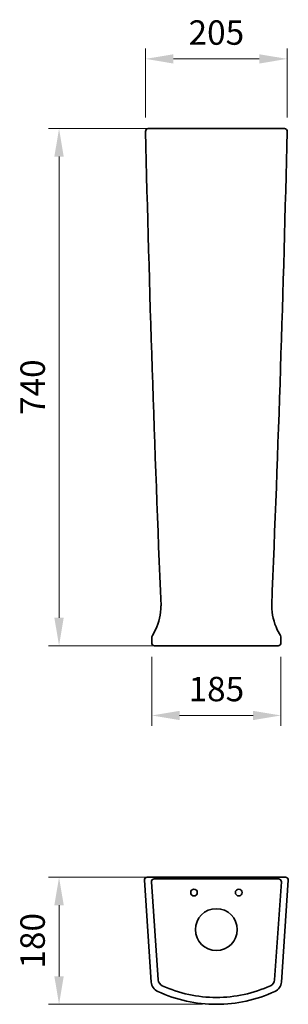
# Model space of a CAD drawing. Units: millimetres. Extents: x 95992 to 96376, y 19286 to 20697.
import ezdxf

# ---------------------------------------------------------------- set-up
doc = ezdxf.new("R2010")
doc.units = ezdxf.units.MM
doc.header["$LTSCALE"] = 0.5
doc.layers.add('Kalın', color=31, linetype='Continuous', lineweight=35)
doc.layers.add('Ölçü', color=142, linetype='Continuous', lineweight=15)
doc.styles.get("Standard").update_dxf_attribs({"font": 'verdana.ttf'})
doc.dimstyles.new('ISO-25', dxfattribs={"dimtxt": 35, "dimasz": 40, "dimexe": 15, "dimexo": 20, "dimgap": 15, "dimtad": 1, "dimdec": 0, "dimtxsty": 'Standard', "dimcen": 10, "dimclrd": 256, "dimclre": 256, "dimclrt": 256, "dimadec": 0, "dimazin": 0, "dimtfac": 1, "dimtdec": 0, "dimtmove": 0, "dimatfit": 3, "dimfxl": 1, "dimlwd": -1, "dimlwe": -1, "dimarcsym": 0})

# ---------------------------------------------------------------- blocks, each defined once
blk = doc.blocks.new('*D3')
at = {"layer": 'Defpoints', "color": 0, "ltscale": 0.5, "transparency": 16777216}
for p in [(96374.5, 20640.8), (96171.7, 20536.7), (96374.5, 20536.7)]:
    blk.add_point(p, dxfattribs=at)
at = {"layer": 'Ölçü', "ltscale": 0.5, "transparency": 16777216}
for p, q in [((96171.7, 20556.7), (96171.7, 20655.8)), ((96374.5, 20556.7), (96374.5, 20655.8)), ((96211.7, 20640.8), (96334.5, 20640.8))]:
    blk.add_line(p, q, dxfattribs=at)
for points in [[(96211.7, 20647.4), (96211.7, 20634.1), (96171.7, 20640.8)], [(96334.5, 20647.4), (96334.5, 20634.1), (96374.5, 20640.8)]]:
    blk.add_solid(points, dxfattribs=at)
at = {"layer": 'Ölçü', "ltscale": 0.5, "transparency": 16777216, "insert": (96273.1, 20674), "char_height": 35, "attachment_point": 5}
blk.add_mtext('205', dxfattribs=at)
blk = doc.blocks.new('*D2')
at = {"layer": 'Defpoints', "color": 0, "ltscale": 0.5, "transparency": 16777216}
for p in [(96180.6, 19803.8), (96365.6, 19803.8), (96365.6, 19699.8)]:
    blk.add_point(p, dxfattribs=at)
at = {"layer": 'Ölçü', "ltscale": 0.5, "transparency": 16777216}
for p, q in [((96180.6, 19783.8), (96180.6, 19684.8)), ((96365.6, 19783.8), (96365.6, 19684.8)), ((96220.6, 19699.8), (96325.6, 19699.8))]:
    blk.add_line(p, q, dxfattribs=at)
for points in [[(96220.6, 19706.4), (96220.6, 19693.1), (96180.6, 19699.8)], [(96325.6, 19706.4), (96325.6, 19693.1), (96365.6, 19699.8)]]:
    blk.add_solid(points, dxfattribs=at)
at = {"layer": 'Ölçü', "ltscale": 0.5, "transparency": 16777216, "insert": (96273.1, 19733.1), "char_height": 35, "attachment_point": 5}
blk.add_mtext('185', dxfattribs=at)
blk = doc.blocks.new('*D1')
at = {"layer": 'Defpoints', "color": 0, "ltscale": 0.5, "transparency": 16777216}
for p in [(96273.1, 19467.9), (96048, 19285.8), (96273.1, 19285.8)]:
    blk.add_point(p, dxfattribs=at)
at = {"layer": 'Ölçü', "ltscale": 0.5, "transparency": 16777216}
for p, q in [((96253.1, 19467.9), (96033, 19467.9)), ((96048, 19427.9), (96048, 19325.8)), ((96253.1, 19285.8), (96033, 19285.8))]:
    blk.add_line(p, q, dxfattribs=at)
for points in [[(96041.3, 19427.9), (96054.7, 19427.9), (96048, 19467.9)], [(96041.3, 19325.8), (96054.7, 19325.8), (96048, 19285.8)]]:
    blk.add_solid(points, dxfattribs=at)
at = {"layer": 'Ölçü', "ltscale": 0.5, "transparency": 16777216, "insert": (96014.7, 19376.9), "char_height": 35, "attachment_point": 5, "rotation": 90}
blk.add_mtext('180', dxfattribs=at)
blk = doc.blocks.new('*D0')
at = {"layer": 'Defpoints', "color": 0, "transparency": 16777216}
for p in [(96048, 20540.8), (96273.1, 20540.8), (96273.1, 19799.8)]:
    blk.add_point(p, dxfattribs=at)
at = {"layer": 'Ölçü', "transparency": 16777216}
for p, q in [((96253.1, 20540.8), (96033, 20540.8)), ((96048, 19839.8), (96048, 20500.8)), ((96253.1, 19799.8), (96033, 19799.8))]:
    blk.add_line(p, q, dxfattribs=at)
for points in [[(96041.3, 20500.8), (96054.7, 20500.8), (96048, 20540.8)], [(96041.3, 19839.8), (96054.7, 19839.8), (96048, 19799.8)]]:
    blk.add_solid(points, dxfattribs=at)
at = {"layer": 'Ölçü', "transparency": 16777216, "insert": (96014.8, 20170.3), "char_height": 35, "attachment_point": 5, "rotation": 90}
blk.add_mtext('740', dxfattribs=at)

msp = doc.modelspace()

# ---------------------------------------------------------------- linework, layer by layer
at = {"layer": 'Kalın'}
for points in [[(96193.9, 19856.9, -0.004387), (96171.7, 20536.7, -0.421221), (96175.7, 20540.8), (96273.1, 20540.8)], [(96352.3, 19856.9, 0.004387), (96374.5, 20536.7, 0.421221), (96370.5, 20540.8), (96273.1, 20540.8)], [(96273.1, 19799.8), (96184.6, 19799.8, -0.414214), (96180.6, 19803.8), (96180.6, 19810.6, -0.124069), (96181.6, 19814.4), (96186, 19822.6)], [(96273.1, 19799.8), (96361.6, 19799.8, 0.414214), (96365.6, 19803.8), (96365.6, 19810.6, 0.124069), (96364.7, 19814.4), (96360.2, 19822.6)], [(96273.1, 19285.8, -0.108574), (96189.3, 19304.3, -0.274323), (96180, 19317.7), (96170.2, 19463.6, -0.434049), (96174.2, 19467.9), (96273.1, 19467.9)], [(96273.1, 19295.7, -0.107223), (96195.7, 19312.5, -0.275201), (96189.9, 19320.9), (96180.1, 19461.3, -0.434667), (96184.1, 19465.5), (96273.1, 19465.5)], [(96273.1, 19285.8, 0.108574), (96356.9, 19304.3, 0.274323), (96366.2, 19317.7), (96376, 19463.6, 0.434049), (96372, 19467.9), (96273.1, 19467.9)], [(96273.1, 19295.7, 0.107223), (96350.5, 19312.5, 0.275201), (96356.4, 19320.9), (96366.1, 19461.3, 0.434667), (96362.1, 19465.5), (96273.1, 19465.5)]]:
    msp.add_lwpolyline(points, format="xyb", dxfattribs=at)
for centre, radius in [((96241.1, 19445.9), 4.75), ((96305.1, 19445.9), 4.75), ((96273.1, 19392.9), 30)]:
    msp.add_circle(centre, radius, dxfattribs=at)
for centre, start, end in [((96106.3, 19859), 335.418, 358.6427), ((96439.9, 19859), 181.3573, 204.582)]:
    msp.add_arc(centre, 87.6, start, end, dxfattribs=at)

# ---------------------------------------------------------------- dimensions: what is measured, and where the dimension line sits
at = {"layer": 'Ölçü', "ltscale": 0.5}
dim = msp.add_linear_dim(base=(96374.5, 20640.8), p1=(96171.7, 20536.7), p2=(96374.5, 20536.7), text='205', dimstyle='ISO-25', dxfattribs=at)
dim.commit()
dim.dimension.update_dxf_attribs({"geometry": '*D3', "text_midpoint": (96273.1, 20640.8), "dimtype": 128})
at = {"layer": 'Ölçü'}
dim = msp.add_linear_dim(base=(96048, 20540.8), p1=(96273.1, 19799.8), p2=(96273.1, 20540.8), angle=90, text='740', dimstyle='ISO-25', dxfattribs=at)
dim.commit()
dim.dimension.update_dxf_attribs({"geometry": '*D0', "text_midpoint": (96014.8, 20170.3)})
at = {"layer": 'Ölçü', "ltscale": 0.5}
dim = msp.add_linear_dim(base=(96365.6, 19699.8), p1=(96180.6, 19803.8), p2=(96365.6, 19803.8), dimstyle='ISO-25', dxfattribs=at)
dim.commit()
dim.dimension.update_dxf_attribs({"geometry": '*D2', "text_midpoint": (96273.1, 19699.8), "dimtype": 128})
dim = msp.add_linear_dim(base=(96048, 19285.8), p1=(96273.1, 19467.9), p2=(96273.1, 19285.8), angle=90, text='180', dimstyle='ISO-25', dxfattribs=at)
dim.commit()
dim.dimension.update_dxf_attribs({"geometry": '*D1', "text_midpoint": (96014.7, 19376.9)})

doc.saveas('drawing.dxf')
